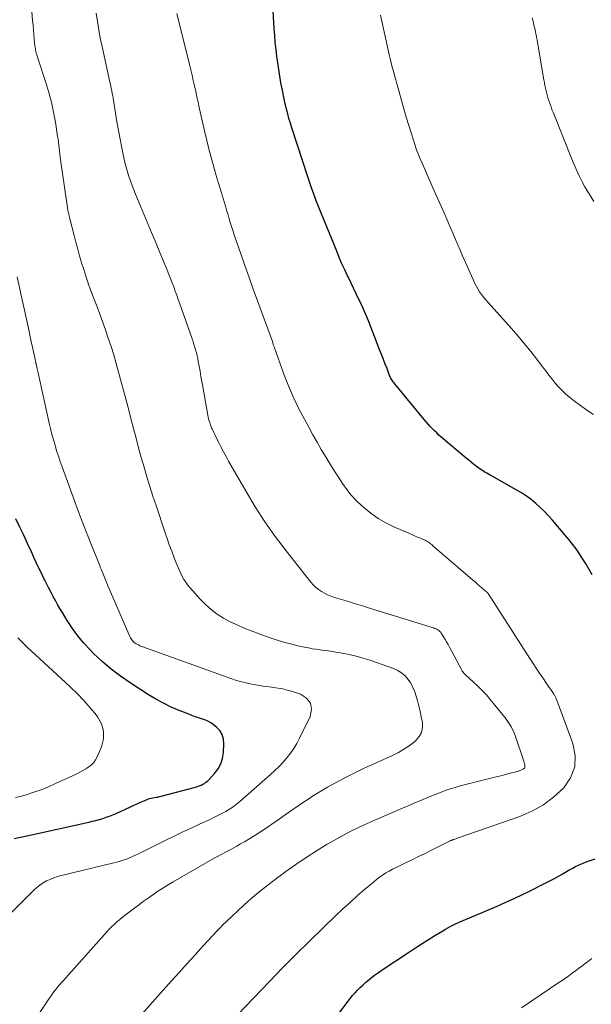
# Model space of a CAD drawing. Units: feet. Extents: x 1990000 to 1995019, y 506219 to 510001.
# Drawn here: x 1990946 to 1991029, y 508107 to 508249 of the extents above; entities that cross this region are included whole.
import ezdxf

# ---------------------------------------------------------------- set-up
doc = ezdxf.new("R2010")
doc.units = ezdxf.units.FT
doc.header["$LTSCALE"] = 100
doc.header["$MEASUREMENT"] = 0
doc.layers.add('CONTOUR INDEX', color=32, linetype='Continuous', lineweight=25)
doc.layers.add('CONTOUR INTERMEDIATE', color=40, linetype='Continuous', lineweight=15)

msp = doc.modelspace()

# ---------------------------------------------------------------- linework, layer by layer
at = {"layer": 'CONTOUR INDEX', "flags": 128}
for points, elevation in [([(1991029.06, 508169.01), (1991028.65, 508169.78), (1991028.21, 508170.54), (1991027.74, 508171.28), (1991027.26, 508172.01), (1991026.75, 508172.73), (1991026.23, 508173.43), (1991025.68, 508174.12), (1991025.12, 508174.79), (1991023.34, 508176.88), (1991022.77, 508177.52), (1991022.17, 508178.15), (1991021.55, 508178.74), (1991020.91, 508179.33), (1991020.24, 508179.87), (1991019.55, 508180.39), (1991018.83, 508180.86), (1991018.09, 508181.3), (1991014.57, 508183.26), (1991014.32, 508183.4), (1991014.07, 508183.54), (1991013.83, 508183.68), (1991013.58, 508183.82), (1991013.34, 508183.97), (1991013.1, 508184.13), (1991012.87, 508184.29), (1991012.64, 508184.45), (1991012.33, 508184.69), (1991011.95, 508184.98), (1991011.57, 508185.28), (1991011.2, 508185.58), (1991010.83, 508185.89), (1991007.22, 508188.93), (1991006.89, 508189.22), (1991006.56, 508189.52), (1991006.24, 508189.83), (1991005.93, 508190.14), (1991005.63, 508190.46), (1991005.33, 508190.79), (1991005.04, 508191.13), (1991004.76, 508191.46), (1991000.49, 508196.63), (1991000.38, 508196.77), (1991000.27, 508196.91), (1991000.16, 508197.06), (1991000.07, 508197.21), (1990999.97, 508197.37), (1990999.89, 508197.52), (1990999.81, 508197.69), (1990999.74, 508197.85), (1990999.36, 508198.83), (1990999.11, 508199.49), (1990998.85, 508200.14), (1990998.6, 508200.8), (1990998.34, 508201.46), (1990996.77, 508205.49), (1990996.43, 508206.34), (1990996.07, 508207.18), (1990995.69, 508208.01), (1990995.3, 508208.84), (1990994.9, 508209.66), (1990994.5, 508210.48), (1990994.1, 508211.31), (1990993.71, 508212.13), (1990993.65, 508212.24), (1990993.24, 508213.13), (1990992.84, 508214.01), (1990992.45, 508214.91), (1990992.08, 508215.81), (1990989.11, 508223.14), (1990989.06, 508223.28), (1990989, 508223.41), (1990988.95, 508223.55), (1990988.9, 508223.68), (1990988.85, 508223.82), (1990988.8, 508223.95), (1990988.75, 508224.09), (1990988.7, 508224.23), (1990988.48, 508224.83), (1990988.32, 508225.27), (1990988.17, 508225.71), (1990988.02, 508226.15), (1990987.87, 508226.59), (1990985.57, 508233.66), (1990985.36, 508234.34), (1990985.16, 508235.01), (1990984.98, 508235.7), (1990984.81, 508236.38), (1990984.53, 508237.59), (1990984.25, 508238.89), (1990983.99, 508240.19), (1990983.77, 508241.49), (1990983.57, 508242.81), (1990983.41, 508243.99), (1990983.28, 508245), (1990983.18, 508246.02), (1990983.09, 508247.04), (1990983.02, 508248.06), (1990982.7, 508254.11)], 900), ([(1990945.36, 508130.83), (1990947.42, 508131.26), (1990956.19, 508133.21), (1990956.69, 508133.33), (1990957.19, 508133.45), (1990957.69, 508133.59), (1990958.18, 508133.74), (1990958.67, 508133.9), (1990959.16, 508134.07), (1990959.63, 508134.27), (1990960.11, 508134.47), (1990962.19, 508135.43), (1990962.68, 508135.65), (1990963.17, 508135.87), (1990963.67, 508136.09), (1990964.17, 508136.3), (1990964.71, 508136.52), (1990964.94, 508136.6), (1990965.18, 508136.67), (1990965.43, 508136.72), (1990965.67, 508136.76), (1990965.92, 508136.79), (1990966.17, 508136.83), (1990966.42, 508136.89), (1990966.66, 508136.95), (1990971.64, 508138.27), (1990971.91, 508138.35), (1990972.17, 508138.44), (1990972.42, 508138.55), (1990972.67, 508138.67), (1990972.91, 508138.81), (1990973.13, 508138.97), (1990973.34, 508139.15), (1990973.54, 508139.34), (1990974.37, 508140.22), (1990974.88, 508140.91), (1990975.29, 508141.64), (1990975.54, 508142.43), (1990975.68, 508143.28), (1990975.74, 508144.51), (1990975.68, 508145.22), (1990975.49, 508145.87), (1990975.12, 508146.44), (1990974.64, 508146.96), (1990974.22, 508147.28), (1990973.82, 508147.56), (1990973.4, 508147.81), (1990972.96, 508148), (1990972.5, 508148.17), (1990972.03, 508148.31), (1990971.57, 508148.46), (1990971.11, 508148.63), (1990970.65, 508148.81), (1990969.24, 508149.37), (1990968.09, 508149.86), (1990966.96, 508150.4), (1990965.87, 508151), (1990964.8, 508151.64), (1990962.15, 508153.34), (1990960.74, 508154.31), (1990959.38, 508155.33), (1990958.09, 508156.45), (1990956.85, 508157.62), (1990956.35, 508158.13), (1990955.44, 508159.12), (1990954.57, 508160.15), (1990953.78, 508161.24), (1990953.04, 508162.36), (1990952.33, 508163.53), (1990951.98, 508164.1), (1990951.64, 508164.68), (1990951.32, 508165.27), (1990951, 508165.85), (1990950.69, 508166.45), (1990950.38, 508167.04), (1990950.07, 508167.64), (1990949.77, 508168.23), (1990949.65, 508168.48), (1990949.29, 508169.21), (1990948.94, 508169.94), (1990948.6, 508170.67), (1990948.26, 508171.41), (1990947.84, 508172.33), (1990947.29, 508173.53), (1990946.74, 508174.72), (1990946.17, 508175.91), (1990945.6, 508177.1)], 880), ([(1990978.54, 508086.73), (1990993.39, 508106.85), (1990993.71, 508107.27), (1990994.04, 508107.68), (1990994.38, 508108.09), (1990994.73, 508108.49), (1990995.09, 508108.88), (1990995.46, 508109.26), (1990995.85, 508109.62), (1990996.25, 508109.97), (1990996.48, 508110.17), (1990997.02, 508110.61), (1990997.56, 508111.03), (1990998.11, 508111.43), (1990998.68, 508111.83), (1991002.6, 508114.43), (1991003.51, 508115.03), (1991004.43, 508115.63), (1991005.36, 508116.21), (1991006.29, 508116.78), (1991007.46, 508117.49), (1991007.81, 508117.7), (1991008.17, 508117.9), (1991008.53, 508118.1), (1991008.9, 508118.28), (1991009.27, 508118.46), (1991009.64, 508118.64), (1991010.01, 508118.81), (1991010.39, 508118.97), (1991015.32, 508121.06), (1991016.55, 508121.6), (1991017.77, 508122.14), (1991018.98, 508122.71), (1991020.18, 508123.29), (1991020.47, 508123.44), (1991021.52, 508123.97), (1991022.56, 508124.51), (1991023.6, 508125.06), (1991024.62, 508125.63), (1991025.85, 508126.32), (1991026.26, 508126.55), (1991026.68, 508126.76), (1991027.1, 508126.96), (1991027.53, 508127.14), (1991027.8, 508127.26), (1991028.37, 508127.48), (1991028.95, 508127.7), (1991029.53, 508127.9)], 900)]:
    msp.add_lwpolyline(points, dxfattribs=dict(at, elevation=elevation))
at = {"layer": 'CONTOUR INTERMEDIATE', "flags": 128}
for points, elevation in [([(1990947.38, 508103.14), (1990950.53, 508107.83), (1990950.79, 508108.21), (1990951.06, 508108.58), (1990951.34, 508108.94), (1990951.63, 508109.29), (1990951.93, 508109.63), (1990952.23, 508109.98), (1990952.53, 508110.32), (1990952.83, 508110.67), (1990958.82, 508117.38), (1990959.05, 508117.64), (1990959.29, 508117.88), (1990959.53, 508118.12), (1990959.78, 508118.35), (1990960.03, 508118.58), (1990960.29, 508118.8), (1990960.55, 508119.02), (1990960.82, 508119.23), (1990962.66, 508120.64), (1990963.35, 508121.17), (1990964.05, 508121.69), (1990964.75, 508122.2), (1990965.46, 508122.7), (1990966.18, 508123.19), (1990966.9, 508123.66), (1990967.64, 508124.12), (1990968.39, 508124.56), (1990974.34, 508127.97), (1990974.88, 508128.27), (1990975.42, 508128.57), (1990975.97, 508128.87), (1990976.52, 508129.16), (1990977.07, 508129.45), (1990977.62, 508129.74), (1990978.16, 508130.05), (1990978.7, 508130.36), (1990979.34, 508130.74), (1990980.19, 508131.26), (1990981.03, 508131.79), (1990981.86, 508132.34), (1990982.68, 508132.9), (1990983.72, 508133.63), (1990984.63, 508134.27), (1990985.55, 508134.91), (1990986.48, 508135.54), (1990987.4, 508136.18), (1990987.87, 508136.49), (1990988.57, 508136.96), (1990989.28, 508137.4), (1990990, 508137.83), (1990990.73, 508138.24), (1990991.91, 508138.9), (1990993.25, 508139.61), (1990994.6, 508140.3), (1990995.96, 508140.95), (1990997.34, 508141.59), (1991000.17, 508142.86), (1991001.01, 508143.28), (1991001.82, 508143.74), (1991002.59, 508144.26), (1991003.33, 508144.83), (1991003.53, 508145), (1991004.01, 508145.57), (1991004.36, 508146.19), (1991004.49, 508146.89), (1991004.49, 508147.64), (1991004.33, 508148.44), (1991004.17, 508149.23), (1991003.98, 508150.02), (1991003.77, 508150.8), (1991003.6, 508151.42), (1991003.38, 508152.07), (1991003.12, 508152.7), (1991002.79, 508153.29), (1991002.42, 508153.86), (1991001.97, 508154.36), (1991001.48, 508154.8), (1991000.92, 508155.14), (1991000.3, 508155.42), (1990996.86, 508156.62), (1990995.88, 508156.94), (1990994.89, 508157.22), (1990993.88, 508157.45), (1990992.87, 508157.65), (1990991.97, 508157.8), (1990991.4, 508157.89), (1990990.83, 508157.98), (1990990.26, 508158.06), (1990989.69, 508158.13), (1990989.11, 508158.21), (1990988.54, 508158.3), (1990987.98, 508158.41), (1990987.41, 508158.52), (1990986.43, 508158.73), (1990985.39, 508158.98), (1990984.35, 508159.26), (1990983.32, 508159.58), (1990982.31, 508159.93), (1990979.67, 508160.89), (1990978.65, 508161.29), (1990977.64, 508161.73), (1990976.66, 508162.21), (1990975.69, 508162.73), (1990974.76, 508163.31), (1990973.88, 508163.95), (1990973.07, 508164.68), (1990972.31, 508165.46), (1990970.79, 508167.16), (1990970.48, 508167.53), (1990970.2, 508167.92), (1990969.94, 508168.32), (1990969.71, 508168.73), (1990969.5, 508169.16), (1990969.29, 508169.6), (1990969.1, 508170.04), (1990968.92, 508170.48), (1990968.53, 508171.45), (1990968.17, 508172.39), (1990967.82, 508173.33), (1990967.49, 508174.27), (1990967.16, 508175.22), (1990965.91, 508179), (1990965.45, 508180.38), (1990965.01, 508181.77), (1990964.59, 508183.16), (1990964.17, 508184.56), (1990963.77, 508185.96), (1990963.38, 508187.36), (1990963, 508188.77), (1990962.63, 508190.18), (1990962.31, 508191.43), (1990961.85, 508193.2), (1990961.38, 508194.97), (1990960.91, 508196.74), (1990960.42, 508198.51), (1990960.12, 508199.58), (1990959.77, 508200.81), (1990959.39, 508202.03), (1990958.99, 508203.24), (1990958.57, 508204.44), (1990958.14, 508205.64), (1990957.7, 508206.84), (1990957.26, 508208.04), (1990956.81, 508209.23), (1990956.43, 508210.25), (1990956.08, 508211.22), (1990955.74, 508212.19), (1990955.42, 508213.17), (1990955.12, 508214.15), (1990954.83, 508215.14), (1990954.55, 508216.13), (1990954.28, 508217.12), (1990954.02, 508218.12), (1990953.41, 508220.53), (1990953.36, 508220.74), (1990953.31, 508220.95), (1990953.26, 508221.16), (1990953.22, 508221.37), (1990953.17, 508221.59), (1990953.13, 508221.8), (1990953.1, 508222.01), (1990953.06, 508222.23), (1990953.03, 508222.45), (1990952.99, 508222.66), (1990952.96, 508222.88), (1990952.93, 508223.1), (1990952.06, 508229.04), (1990952, 508229.47), (1990951.95, 508229.89), (1990951.9, 508230.32), (1990951.86, 508230.74), (1990951.82, 508231.17), (1990951.77, 508231.59), (1990951.71, 508232.02), (1990951.65, 508232.44), (1990951.32, 508234.51), (1990951.05, 508235.95), (1990950.74, 508237.39), (1990950.36, 508238.81), (1990949.93, 508240.22), (1990948.72, 508243.92), (1990948.66, 508244.12), (1990948.6, 508244.33), (1990948.55, 508244.53), (1990948.5, 508244.73), (1990948.45, 508244.94), (1990948.42, 508245.14), (1990948.39, 508245.35), (1990948.36, 508245.56), (1990948.26, 508246.5), (1990948.2, 508247.17), (1990948.13, 508247.85), (1990948.08, 508248.53), (1990948.02, 508249.21), (1990947.41, 508257.15)], 888), ([(1990963.46, 508104.97), (1990968.1, 508110.16), (1990969.26, 508111.44), (1990970.42, 508112.73), (1990971.58, 508114), (1990972.75, 508115.28), (1990974.78, 508117.47), (1990974.94, 508117.64), (1990975.1, 508117.82), (1990975.27, 508117.99), (1990975.43, 508118.17), (1990975.6, 508118.34), (1990975.77, 508118.51), (1990975.94, 508118.68), (1990976.12, 508118.84), (1990978.65, 508121.22), (1990979.17, 508121.68), (1990979.68, 508122.14), (1990980.21, 508122.59), (1990980.75, 508123.03), (1990981.29, 508123.46), (1990981.84, 508123.89), (1990982.39, 508124.31), (1990982.95, 508124.73), (1990984.71, 508126.03), (1990986.17, 508127.08), (1990987.65, 508128.09), (1990989.15, 508129.06), (1990990.68, 508129.99), (1990990.89, 508130.11), (1990992.55, 508131.04), (1990994.23, 508131.94), (1990995.95, 508132.76), (1990997.69, 508133.54), (1991001.92, 508135.35), (1991002.55, 508135.62), (1991003.17, 508135.88), (1991003.8, 508136.15), (1991004.43, 508136.42), (1991004.55, 508136.47), (1991005.12, 508136.7), (1991005.69, 508136.94), (1991006.26, 508137.17), (1991006.84, 508137.4), (1991007.1, 508137.5), (1991007.8, 508137.77), (1991008.52, 508138.01), (1991009.24, 508138.23), (1991009.97, 508138.43), (1991015.35, 508139.78), (1991015.86, 508139.91), (1991016.37, 508140.05), (1991016.88, 508140.18), (1991017.39, 508140.31), (1991018.07, 508140.49), (1991018.24, 508140.54), (1991018.41, 508140.59), (1991018.58, 508140.65), (1991018.75, 508140.71), (1991018.91, 508140.76), (1991019, 508140.8), (1991019.08, 508140.84), (1991019.15, 508140.9), (1991019.22, 508140.96), (1991019.27, 508141.03), (1991019.31, 508141.11), (1991019.32, 508141.19), (1991019.33, 508141.28), (1991019.31, 508141.47), (1991019.28, 508141.65), (1991019.25, 508141.83), (1991019.2, 508142.01), (1991019.15, 508142.19), (1991017.99, 508145.57), (1991017.71, 508146.29), (1991017.37, 508146.98), (1991016.96, 508147.63), (1991016.51, 508148.25), (1991014.32, 508150.95), (1991013.75, 508151.61), (1991013.16, 508152.26), (1991012.53, 508152.88), (1991011.89, 508153.47), (1991010.77, 508154.46), (1991010.67, 508154.55), (1991010.58, 508154.65), (1991010.5, 508154.75), (1991010.42, 508154.85), (1991010.34, 508154.96), (1991010.27, 508155.07), (1991010.21, 508155.19), (1991010.14, 508155.3), (1991008.41, 508158.54), (1991008.21, 508158.91), (1991008, 508159.28), (1991007.78, 508159.65), (1991007.56, 508160.01), (1991007.25, 508160.52), (1991007.18, 508160.62), (1991007.1, 508160.72), (1991007.01, 508160.81), (1991006.92, 508160.9), (1991006.82, 508160.98), (1991006.72, 508161.05), (1991006.61, 508161.1), (1991006.5, 508161.15), (1991006.41, 508161.18), (1991006.24, 508161.24), (1991006.08, 508161.3), (1991005.91, 508161.35), (1991005.75, 508161.41), (1990996.82, 508164.18), (1990995.8, 508164.5), (1990994.79, 508164.81), (1990993.78, 508165.11), (1990992.76, 508165.42), (1990991.73, 508165.72), (1990991.24, 508165.89), (1990990.76, 508166.09), (1990990.3, 508166.32), (1990989.85, 508166.57), (1990989.42, 508166.87), (1990989.02, 508167.19), (1990988.66, 508167.55), (1990988.32, 508167.94), (1990984.73, 508172.47), (1990983.17, 508174.54), (1990981.67, 508176.64), (1990980.28, 508178.81), (1990978.94, 508181.03), (1990976.42, 508185.42), (1990976.04, 508186.1), (1990975.67, 508186.79), (1990975.31, 508187.49), (1990974.95, 508188.19), (1990974.47, 508189.19), (1990974.37, 508189.4), (1990974.27, 508189.6), (1990974.16, 508189.81), (1990974.06, 508190.02), (1990973.96, 508190.23), (1990973.87, 508190.44), (1990973.79, 508190.66), (1990973.72, 508190.88), (1990973.68, 508190.99), (1990973.6, 508191.26), (1990973.52, 508191.54), (1990973.46, 508191.82), (1990973.4, 508192.1), (1990972.68, 508196.2), (1990972.55, 508196.95), (1990972.41, 508197.7), (1990972.28, 508198.45), (1990972.14, 508199.2), (1990972.02, 508199.86), (1990971.94, 508200.28), (1990971.85, 508200.7), (1990971.75, 508201.11), (1990971.64, 508201.52), (1990971.53, 508201.93), (1990971.4, 508202.33), (1990971.27, 508202.74), (1990971.13, 508203.14), (1990969.34, 508208.22), (1990969.13, 508208.83), (1990968.91, 508209.44), (1990968.68, 508210.05), (1990968.46, 508210.66), (1990968.23, 508211.27), (1990968, 508211.87), (1990967.76, 508212.47), (1990967.51, 508213.07), (1990966.96, 508214.4), (1990966.44, 508215.66), (1990965.91, 508216.93), (1990965.39, 508218.19), (1990964.86, 508219.45), (1990962.94, 508224.06), (1990962.68, 508224.7), (1990962.43, 508225.35), (1990962.2, 508226), (1990961.97, 508226.65), (1990961.76, 508227.31), (1990961.57, 508227.97), (1990961.4, 508228.64), (1990961.25, 508229.32), (1990960.95, 508230.78), (1990960.7, 508232.03), (1990960.46, 508233.28), (1990960.24, 508234.54), (1990960.04, 508235.8), (1990959.74, 508237.67), (1990959.69, 508238), (1990959.63, 508238.33), (1990959.57, 508238.65), (1990959.5, 508238.98), (1990959.43, 508239.3), (1990959.36, 508239.63), (1990959.29, 508239.95), (1990959.22, 508240.28), (1990958.08, 508245.46), (1990957.83, 508246.66), (1990957.6, 508247.87), (1990957.4, 508249.08), (1990957.22, 508250.29)], 892), ([(1990974.22, 508101.71), (1990982.34, 508110.15), (1990984.24, 508112.1), (1990986.15, 508114.03), (1990988.09, 508115.94), (1990990.05, 508117.84), (1990991.96, 508119.67), (1990992.98, 508120.63), (1990994.01, 508121.58), (1990995.05, 508122.51), (1990996.11, 508123.43), (1990997.38, 508124.53), (1990997.82, 508124.88), (1990998.26, 508125.22), (1990998.72, 508125.53), (1990999.2, 508125.84), (1990999.68, 508126.12), (1991000.17, 508126.39), (1991000.67, 508126.65), (1991001.17, 508126.89), (1991002.05, 508127.31), (1991003, 508127.76), (1991003.94, 508128.21), (1991004.88, 508128.68), (1991005.82, 508129.15), (1991008.02, 508130.27), (1991008.12, 508130.32), (1991008.22, 508130.37), (1991008.32, 508130.41), (1991008.42, 508130.46), (1991008.5, 508130.5), (1991008.56, 508130.52), (1991008.62, 508130.55), (1991008.68, 508130.57), (1991008.74, 508130.59), (1991008.8, 508130.61), (1991008.86, 508130.64), (1991008.93, 508130.66), (1991008.99, 508130.68), (1991009.18, 508130.74), (1991009.34, 508130.8), (1991009.49, 508130.85), (1991009.65, 508130.91), (1991009.81, 508130.96), (1991018.58, 508134.03), (1991020.35, 508134.79), (1991022.02, 508135.71), (1991023.55, 508136.85), (1991024.98, 508138.14), (1991025.96, 508139.62), (1991026.58, 508141.18), (1991026.63, 508142.85), (1991026.3, 508144.6), (1991023.94, 508150.84), (1991023.81, 508151.17), (1991023.65, 508151.49), (1991023.47, 508151.8), (1991023.28, 508152.1), (1991023.07, 508152.39), (1991022.86, 508152.69), (1991022.66, 508152.98), (1991022.46, 508153.28), (1991021.91, 508154.08), (1991021.44, 508154.78), (1991020.97, 508155.48), (1991020.51, 508156.18), (1991020.05, 508156.89), (1991014.03, 508166.27), (1991014.01, 508166.29), (1991014, 508166.31), (1991013.98, 508166.33), (1991013.97, 508166.35), (1991013.9, 508166.42), (1991013.89, 508166.44), (1991013.87, 508166.46), (1991013.85, 508166.48), (1991013.83, 508166.49), (1991013.16, 508167.06), (1991012.81, 508167.36), (1991012.46, 508167.66), (1991012.11, 508167.97), (1991011.75, 508168.27), (1991005.97, 508173.24), (1991005.83, 508173.37), (1991005.68, 508173.48), (1991005.52, 508173.6), (1991005.37, 508173.71), (1991005.21, 508173.81), (1991005.04, 508173.9), (1991004.87, 508173.99), (1991004.7, 508174.07), (1991004.21, 508174.28), (1991003.78, 508174.46), (1991003.36, 508174.64), (1991002.94, 508174.82), (1991002.52, 508175), (1991000.34, 508175.94), (1990999.18, 508176.5), (1990998.06, 508177.14), (1990997.02, 508177.89), (1990996.02, 508178.71), (1990995.67, 508179.02), (1990994.91, 508179.76), (1990994.19, 508180.54), (1990993.53, 508181.36), (1990992.9, 508182.22), (1990992.32, 508183.11), (1990991.74, 508184.01), (1990991.17, 508184.91), (1990990.62, 508185.83), (1990990.46, 508186.1), (1990989.84, 508187.15), (1990989.22, 508188.21), (1990988.62, 508189.27), (1990988.02, 508190.34), (1990987.44, 508191.4), (1990986.6, 508193.02), (1990985.81, 508194.66), (1990985.1, 508196.33), (1990984.43, 508198.03), (1990982.99, 508201.97), (1990982.95, 508202.06), (1990982.92, 508202.16), (1990982.89, 508202.26), (1990982.86, 508202.37), (1990982.82, 508202.53), (1990982.82, 508202.55), (1990982.81, 508202.57), (1990982.81, 508202.59), (1990982.8, 508202.61), (1990982.78, 508202.69), (1990982.77, 508202.71), (1990982.77, 508202.73), (1990982.76, 508202.74), (1990982.75, 508202.76), (1990980.61, 508208.63), (1990979.99, 508210.33), (1990979.38, 508212.03), (1990978.78, 508213.74), (1990978.18, 508215.45), (1990977.38, 508217.78), (1990977.19, 508218.32), (1990977.01, 508218.87), (1990976.84, 508219.42), (1990976.66, 508219.97), (1990976.49, 508220.52), (1990976.33, 508221.08), (1990976.16, 508221.63), (1990975.99, 508222.18), (1990975.75, 508222.98), (1990975.46, 508223.93), (1990975.18, 508224.89), (1990974.89, 508225.84), (1990974.62, 508226.8), (1990974.37, 508227.66), (1990973.98, 508229.04), (1990973.61, 508230.43), (1990973.26, 508231.83), (1990972.93, 508233.24), (1990972.17, 508236.6), (1990971.99, 508237.38), (1990971.82, 508238.17), (1990971.65, 508238.95), (1990971.47, 508239.74), (1990971.3, 508240.52), (1990971.12, 508241.31), (1990970.94, 508242.09), (1990970.75, 508242.87), (1990968.93, 508250.23)], 896), ([(1991029.27, 508192.18), (1991028.31, 508192.81), (1991027.38, 508193.48), (1991026.47, 508194.17), (1991025.83, 508194.67), (1991025.26, 508195.15), (1991024.72, 508195.65), (1991024.21, 508196.18), (1991023.73, 508196.74), (1991023.27, 508197.32), (1991022.81, 508197.9), (1991022.35, 508198.49), (1991021.9, 508199.08), (1991021.06, 508200.19), (1991020.18, 508201.32), (1991019.28, 508202.44), (1991018.35, 508203.54), (1991017.4, 508204.62), (1991014.01, 508208.39), (1991013.68, 508208.77), (1991013.37, 508209.15), (1991013.07, 508209.55), (1991012.78, 508209.96), (1991012.51, 508210.39), (1991012.26, 508210.82), (1991012.03, 508211.26), (1991011.82, 508211.71), (1991010.29, 508215.18), (1991009.95, 508215.96), (1991009.61, 508216.75), (1991009.28, 508217.54), (1991008.95, 508218.33), (1991008.62, 508219.11), (1991008.29, 508219.9), (1991007.95, 508220.68), (1991007.61, 508221.47), (1991006.02, 508225.02), (1991005.63, 508225.91), (1991005.23, 508226.8), (1991004.84, 508227.69), (1991004.45, 508228.58), (1991004.04, 508229.51), (1991003.86, 508229.94), (1991003.69, 508230.37), (1991003.53, 508230.81), (1991003.38, 508231.25), (1991002.89, 508232.79), (1991002.52, 508234), (1991002.15, 508235.22), (1991001.79, 508236.44), (1991001.45, 508237.66), (1991000.96, 508239.43), (1991000.79, 508240.04), (1991000.62, 508240.64), (1991000.45, 508241.25), (1991000.29, 508241.86), (1991000.12, 508242.47), (1990999.96, 508243.08), (1990999.81, 508243.7), (1990999.67, 508244.31), (1990998.41, 508250)], 904), ([(1991029.32, 508223.03), (1991028.88, 508223.73), (1991028.45, 508224.44), (1991028.03, 508225.16), (1991027.63, 508225.89), (1991027.25, 508226.63), (1991026.89, 508227.38), (1991026.55, 508228.13), (1991026.23, 508228.9), (1991023.41, 508235.97), (1991023.26, 508236.35), (1991023.12, 508236.73), (1991022.98, 508237.11), (1991022.85, 508237.5), (1991022.85, 508237.51), (1991022.73, 508237.89), (1991022.61, 508238.27), (1991022.51, 508238.66), (1991022.41, 508239.05), (1991022.32, 508239.43), (1991022.24, 508239.82), (1991022.16, 508240.22), (1991022.09, 508240.61), (1991021.16, 508246.08), (1991021.1, 508246.44), (1991021.03, 508246.79), (1991020.96, 508247.15), (1991020.89, 508247.51), (1991020.89, 508247.53), (1991020.81, 508247.87), (1991020.74, 508248.21), (1991020.65, 508248.56), (1991020.57, 508248.9), (1991020.49, 508249.24), (1991020.4, 508249.58)], 908), ([(1990944.14, 508119.28), (1990948.21, 508123.35), (1990948.63, 508123.74), (1990949.08, 508124.09), (1990949.56, 508124.4), (1990950.05, 508124.68), (1990950.58, 508124.92), (1990951.11, 508125.13), (1990951.65, 508125.31), (1990952.2, 508125.46), (1990959.78, 508127.29), (1990960.24, 508127.42), (1990960.7, 508127.55), (1990961.16, 508127.7), (1990961.61, 508127.86), (1990962.05, 508128.03), (1990962.49, 508128.22), (1990962.93, 508128.42), (1990963.36, 508128.62), (1990967.15, 508130.5), (1990968.43, 508131.12), (1990969.71, 508131.74), (1990971, 508132.34), (1990972.29, 508132.94), (1990973.72, 508133.59), (1990974.29, 508133.86), (1990974.86, 508134.14), (1990975.43, 508134.43), (1990975.99, 508134.73), (1990976.53, 508135.06), (1990977.06, 508135.41), (1990977.56, 508135.79), (1990978.05, 508136.19), (1990982.49, 508140.1), (1990983.11, 508140.67), (1990983.72, 508141.26), (1990984.3, 508141.88), (1990984.86, 508142.51), (1990985.38, 508143.18), (1990985.87, 508143.87), (1990986.3, 508144.59), (1990986.7, 508145.34), (1990988.23, 508148.51), (1990988.4, 508149.54), (1990988.27, 508150.44), (1990987.7, 508151.15), (1990986.83, 508151.73), (1990985.54, 508152.14), (1990984.9, 508152.32), (1990984.25, 508152.47), (1990983.6, 508152.59), (1990982.94, 508152.68), (1990982.27, 508152.76), (1990981.61, 508152.84), (1990980.95, 508152.95), (1990980.29, 508153.06), (1990979.96, 508153.12), (1990979.15, 508153.29), (1990978.34, 508153.48), (1990977.54, 508153.72), (1990976.75, 508153.98), (1990963.99, 508158.55), (1990963.77, 508158.64), (1990963.55, 508158.73), (1990963.34, 508158.84), (1990963.13, 508158.95), (1990963.02, 508159.01), (1990962.88, 508159.11), (1990962.74, 508159.21), (1990962.61, 508159.33), (1990962.49, 508159.46), (1990962.38, 508159.6), (1990962.28, 508159.74), (1990962.2, 508159.89), (1990962.12, 508160.05), (1990959.17, 508166.85), (1990958.96, 508167.32), (1990958.77, 508167.79), (1990958.57, 508168.26), (1990958.38, 508168.73), (1990958.08, 508169.46), (1990958.04, 508169.57), (1990958, 508169.68), (1990957.95, 508169.79), (1990957.91, 508169.89), (1990957.87, 508170), (1990957.82, 508170.11), (1990957.78, 508170.22), (1990957.74, 508170.32), (1990956.55, 508173.29), (1990955.92, 508174.89), (1990955.3, 508176.48), (1990954.69, 508178.09), (1990954.09, 508179.7), (1990952.3, 508184.6), (1990952.02, 508185.38), (1990951.75, 508186.16), (1990951.5, 508186.95), (1990951.27, 508187.74), (1990951.05, 508188.54), (1990950.83, 508189.34), (1990950.63, 508190.15), (1990950.44, 508190.95), (1990949.05, 508197.12), (1990948.96, 508197.55), (1990948.86, 508197.97), (1990948.77, 508198.4), (1990948.68, 508198.82), (1990948.53, 508199.51), (1990948.51, 508199.59), (1990948.5, 508199.68), (1990948.48, 508199.76), (1990948.46, 508199.85), (1990948.44, 508199.93), (1990948.42, 508200.02), (1990948.4, 508200.11), (1990948.38, 508200.19), (1990947.74, 508203.17), (1990947.41, 508204.68), (1990947.07, 508206.2), (1990946.74, 508207.72), (1990946.41, 508209.23), (1990945.78, 508212.12)], 884), ([(1990945.56, 508136.74), (1990946.2, 508136.91), (1990947.1, 508137.17), (1990948.19, 508137.52), (1990949.26, 508137.89), (1990950.31, 508138.32), (1990951.35, 508138.78), (1990954.42, 508140.21), (1990954.87, 508140.43), (1990955.31, 508140.67), (1990955.74, 508140.92), (1990956.16, 508141.18), (1990956.54, 508141.49), (1990956.88, 508141.83), (1990957.15, 508142.22), (1990957.38, 508142.65), (1990958, 508144.08), (1990958.27, 508145.23), (1990958.31, 508146.35), (1990957.99, 508147.42), (1990957.43, 508148.45), (1990957.27, 508148.66), (1990956.38, 508149.74), (1990955.46, 508150.8), (1990954.48, 508151.81), (1990953.47, 508152.78), (1990947.78, 508158.03), (1990947.44, 508158.35), (1990947.1, 508158.67), (1990946.76, 508158.99), (1990946.43, 508159.32), (1990945.86, 508159.89)], 876), ([(1991018.85, 508106.34), (1991024.27, 508109.97), (1991024.75, 508110.3), (1991025.23, 508110.63), (1991025.71, 508110.97), (1991026.18, 508111.32), (1991026.65, 508111.67), (1991027.12, 508112.02), (1991027.59, 508112.37), (1991028.05, 508112.72), (1991028.4, 508112.98), (1991029.04, 508113.45)], 904)]:
    msp.add_lwpolyline(points, dxfattribs=dict(at, elevation=elevation))

doc.saveas('drawing.dxf')
